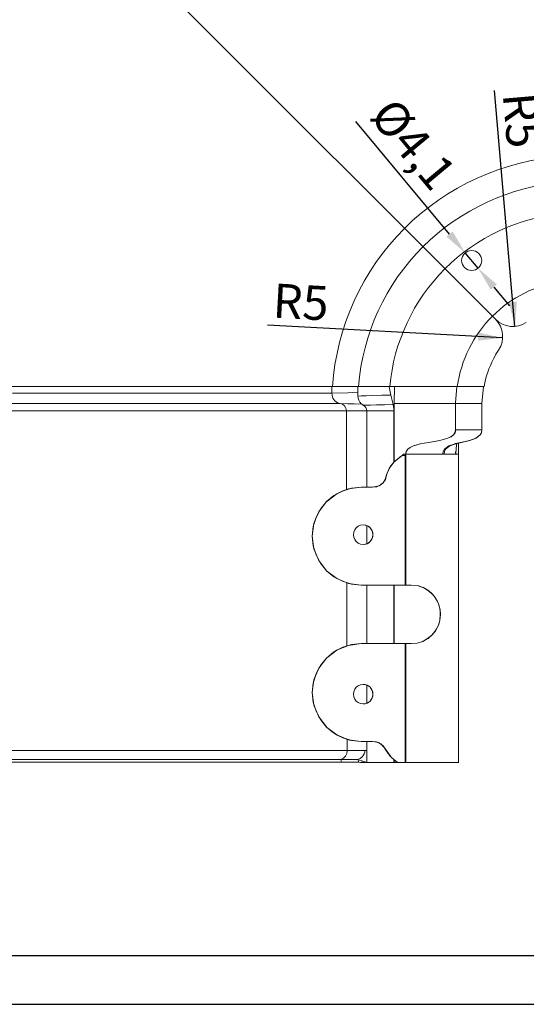
# Model space of a CAD drawing. Units: millimetres. Extents: x 1399 to 2306, y 456 to 1123.
# Drawn here: x 1510 to 1562, y 693 to 794 of the extents above; entities that cross this region are included whole.
import ezdxf

# ---------------------------------------------------------------- set-up
doc = ezdxf.new("R2010")
doc.units = ezdxf.units.MM
doc.linetypes.add('0.50mmSolid', pattern=[0])
doc.layers.add('Base', color=172, linetype='0.50mmSolid', lineweight=0)
doc.layers.add('Wymiar (ISO)', color=7, linetype='Continuous', lineweight=25)
doc.styles.add('Tekst notatki (ISO)', font='tahoma.ttf')
doc.dimstyles.new('Domyślne (ISO)', dxfattribs={"dimtxt": 3.5, "dimasz": 2.5, "dimexe": 3.175, "dimexo": 0, "dimgap": 0.762, "dimtad": 1, "dimrnd": 1e-08, "dimzin": 0, "dimtxsty": 'Tekst notatki (ISO)', "dimcen": 0.09, "dimdle": 10, "dimclrd": 256, "dimclre": 256, "dimclrt": 256, "dimazin": 0, "dimtfac": 1.001486, "dimtmove": 0, "dimatfit": 3, "dimfxl": 0, "dimtolj": 1, "dimtzin": 0, "dimlwd": -1, "dimlwe": -1, "dimarcsym": 0})

# ---------------------------------------------------------------- blocks, each defined once
blk = doc.blocks.new('*D43')
at = {"layer": 'Defpoints', "color": 0, "transparency": 16777216}
for p in [(1555.9, 769.9), (1557.22, 768.32)]:
    blk.add_point(p, dxfattribs=at)
at = {"layer": 'Wymiar (ISO)', "transparency": 16777216}
for p, q in [((1554.3, 771.82), (1544.71, 783.32)), ((1557.22, 768.32), (1555.9, 769.9)), ((1558.82, 766.4), (1560.42, 764.48))]:
    blk.add_line(p, q, dxfattribs=at)
for points in [[(1553.98, 771.55), (1554.62, 772.08), (1555.9, 769.9)], [(1559.14, 766.67), (1558.5, 766.14), (1557.22, 768.32)]]:
    blk.add_solid(points, dxfattribs=at)
at = {"layer": 'Wymiar (ISO)', "transparency": 16777216, "insert": (1550.61, 781.02), "char_height": 3.5, "attachment_point": 5, "rotation": 309.8307, "style": 'Tekst notatki (ISO)'}
blk.add_mtext('\\A1;%%c4,1', dxfattribs=at)
blk = doc.blocks.new('*D44')
at = {"layer": 'Defpoints', "color": 0, "transparency": 16777216}
for p in [(1560.77, 764.86), (1560.99, 762.37)]:
    blk.add_point(p, dxfattribs=at)
at = {"layer": 'Wymiar (ISO)', "transparency": 16777216}
blk.add_line((1560.99, 762.37), (1558.9, 786.51), dxfattribs=at)
blk.add_solid([(1560.36, 764.83), (1561.19, 764.9), (1560.99, 762.37)], dxfattribs=at)
at = {"layer": 'Wymiar (ISO)', "transparency": 16777216, "insert": (1561.72, 783.47), "char_height": 3.5, "attachment_point": 5, "rotation": 274.9332, "style": 'Tekst notatki (ISO)'}
blk.add_mtext('\\A1;R5', dxfattribs=at)
blk = doc.blocks.new('*D45')
at = {"layer": 'Defpoints', "color": 0, "transparency": 16777216}
for p in [(1557.24, 761.33), (1559.73, 761.19)]:
    blk.add_point(p, dxfattribs=at)
at = {"layer": 'Wymiar (ISO)', "transparency": 16777216}
blk.add_line((1559.73, 761.19), (1535.69, 762.5), dxfattribs=at)
blk.add_solid([(1557.21, 760.91), (1557.26, 761.74), (1559.73, 761.19)], dxfattribs=at)
at = {"layer": 'Wymiar (ISO)', "transparency": 16777216, "insert": (1539.09, 764.87), "char_height": 3.5, "attachment_point": 5, "rotation": 356.8761, "style": 'Tekst notatki (ISO)'}
blk.add_mtext('\\A1;R5', dxfattribs=at)

msp = doc.modelspace()

# ---------------------------------------------------------------- linework, layer by layer
for points in [[(1399, 693), (1687.5016, 693), (1687.5016, 894.5067), (1399, 894.5067)], [(1682.5016, 889.5067), (1404, 889.5067), (1404, 698), (1682.5016, 698)]]:
    msp.add_lwpolyline(points, close=True)
at = {"color": 7, "lineweight": 0}
msp.add_circle((1556.5604, 769.1101), 1.025, dxfattribs=at)
at = {"layer": 'Base', "color": 7, "linetype": 'ByBlock'}
msp.add_line((1487.6481, 834.4483), (1559.0029, 763.0935), dxfattribs=at)
at = {"layer": 'Base', "color": 7, "lineweight": 0}
for p, q in [((1542.2643, 755.5368), (1542.2674, 756.2061)), ((1544.9359, 756.2061), (1544.9345, 755.6263)), ((1548.1316, 756.2061), (1548.1376, 756.1772)), ((1548.1376, 756.1772), (1548.3111, 755.3477)), ((1548.6513, 754.4786), (1548.6546, 756.2029)), ((1548.6546, 756.2029), (1548.6546, 756.2061)), ((1542.2642, 755.5199), (1542.2643, 755.5368)), ((1544.9345, 755.6263), (1544.9336, 755.2856)), ((1548.3111, 755.3477), (1548.5177, 754.36)), ((1543.7451, 753.7286), (1543.7452, 753.7026)), ((1544.0185, 753.7286), (1543.7452, 753.7286)), ((1543.7452, 753.7026), (1543.7668, 745.6519)), ((1545.8511, 753.7286), (1545.8511, 745.9037)), ((1545.8511, 753.7286), (1545.8518, 753.7286)), ((1548.5177, 754.36), (1548.6498, 753.7286)), ((1548.6498, 753.7286), (1548.6513, 754.4786)), ((1548.6498, 753.7324), (1548.6498, 753.7287)), ((1551.0596, 750.2774), (1551.0613, 750.2774)), ((1555.214, 749.2816), (1555.214, 750.4215)), ((1549.1592, 748.936), (1549.1529, 748.936)), ((1549.4455, 749.1536), (1549.4393, 749.1536)), ((1549.7157, 749.1536), (1549.4455, 749.1536)), ((1549.7677, 749.1536), (1549.7157, 749.1536)), ((1549.7677, 735.9037), (1549.7677, 749.1536)), ((1554.914, 749.4542), (1554.914, 749.2786)), ((1555.214, 749.2786), (1555.214, 749.2816)), ((1555.214, 749.2781), (1555.214, 749.2811)), ((1555.214, 717.7286), (1555.214, 749.2781)), ((1547.7339, 746.6878), (1547.7276, 746.6878)), ((1545.2549, 745.9037), (1545.2487, 745.9037)), ((1546.4183, 745.9037), (1545.2549, 745.9037)), ((1546.419, 745.9037), (1546.4183, 745.9037)), ((1545.8511, 741.9778), (1545.8511, 740.1339)), ((1543.7924, 736.145), (1543.8097, 729.6698)), ((1545.8511, 735.9037), (1545.8511, 729.9037)), ((1549.7157, 735.9037), (1549.7677, 735.9037)), ((1545.2549, 729.9037), (1545.2486, 729.9037)), ((1549.7677, 720.0806), (1549.7677, 729.9037)), ((1545.8511, 725.6557), (1545.8511, 723.8117)), ((1543.8354, 720.1271), (1543.8385, 718.9786)), ((1545.8511, 719.9037), (1545.8511, 718.9786)), ((1546.4183, 719.9037), (1546.419, 719.9037)), ((1549.7677, 720.0522), (1549.7677, 720.0806)), ((1549.7677, 720.0286), (1549.7677, 720.0522)), ((1549.7677, 720.0051), (1549.7677, 720.0286)), ((1549.7677, 719.9766), (1549.7677, 720.0051)), ((1549.7677, 717.7286), (1549.7677, 719.9766)), ((1545.6374, 718.9786), (1545.8511, 718.9786)), ((1545.8511, 718.9043), (1545.8511, 718.9786)), ((1545.8511, 718.9016), (1545.8511, 718.9043)), ((1545.8511, 717.7286), (1545.8511, 718.9016)), ((1547.7339, 719.1196), (1547.7276, 719.1196)), ((1543.262, 717.7862), (1543.1955, 718.0579)), ((1543.2492, 717.7683), (1543.2664, 717.7683)), ((1543.2664, 717.7683), (1543.262, 717.7862)), ((1545.0152, 717.7683), (1544.9381, 718.0579)), ((1548.9856, 717.7286), (1548.9793, 717.7286)), ((1548.9856, 717.7286), (1549.7621, 717.7286)), ((1549.7621, 717.7286), (1549.7677, 717.7286)), ((1555.214, 717.7261), (1555.214, 717.7286))]:
    msp.add_line(p, q, dxfattribs=at)
for points in [[(1542.2674, 756.2061), (1540.8709, 756.2061), (1539.1689, 756.2061), (1537.2328, 756.2061), (1535.1709, 756.2061), (1532.878, 756.2061), (1530.3114, 756.2061), (1527.5823, 756.2061), (1524.8291, 756.2061), (1521.9786, 756.2061), (1518.9126, 756.2061), (1515.7705, 756.2061), (1512.7014, 756.2061), (1509.6945, 756.2061), (1509.1628, 756.2061)], [(1509.163, 756.2061), (1509.545, 756.2061), (1511.592, 756.2061), (1513.6754, 756.2061), (1515.7528, 756.2061), (1518.5901, 756.2061), (1521.2428, 756.2061), (1523.8446, 756.2061), (1526.4194, 756.2061), (1528.9543, 756.2061), (1530.6884, 756.2061), (1532.3513, 756.2061), (1533.9621, 756.2061), (1535.4863, 756.2061), (1537.4329, 756.2061), (1538.6705, 756.2061), (1539.812, 756.2061), (1541.5596, 756.2061), (1542.3254, 756.2061)], [(1542.2674, 756.2061), (1542.6584, 756.2061)], [(1542.3254, 756.2061), (1542.5573, 756.2061)], [(1542.5573, 756.2061), (1542.7741, 756.2061)], [(1542.6584, 756.2061), (1543.0896, 756.2061), (1543.85, 756.2061), (1544.9359, 756.2061)], [(1542.7741, 756.2061), (1543.7701, 756.2061), (1544.9939, 756.2061)], [(1544.9359, 756.2061), (1545.2026, 756.2061), (1545.6866, 756.2061), (1546.3431, 756.2061), (1546.9286, 756.2061), (1547.5293, 756.2061)], [(1544.9939, 756.2061), (1545.2785, 756.2061), (1545.796, 756.2061), (1546.4893, 756.2061), (1547.2821, 756.2061), (1547.5371, 756.2061)], [(1547.5293, 756.2061), (1548.1316, 756.2061)], [(1547.5371, 756.2061), (1547.8109, 756.2061)], [(1547.8109, 756.2061), (1548.0579, 756.2061)], [(1548.0579, 756.2061), (1548.0855, 756.2061), (1548.1896, 756.2061)], [(1548.1896, 756.2061), (1548.4798, 756.2061)], [(1548.4798, 756.2061), (1548.532, 756.2061)], [(1548.532, 756.2061), (1548.6273, 756.2061)], [(1548.6273, 756.2061), (1548.7171, 756.2061)], [(1548.6546, 756.2061), (1548.6327, 756.2061)], [(1548.6546, 756.2061), (1548.6498, 754.4786)], [(1548.6498, 754.4786), (1548.6546, 756.2061)], [(1549.4616, 756.2061), (1548.6546, 756.2061)], [(1548.6546, 756.2061), (1548.7142, 756.2061)], [(1548.658, 756.2061), (1548.9879, 756.2062)], [(1548.7142, 756.2061), (1548.9876, 756.2062)], [(1548.7171, 756.2061), (1548.7334, 756.2061), (1549.0135, 756.2061), (1549.2921, 756.2061), (1549.4817, 756.2061)], [(1548.9876, 756.2062), (1549.4819, 756.2062)], [(1548.9879, 756.2062), (1549.4556, 756.2062)], [(1549.4556, 756.2062), (1549.7728, 756.2063), (1550.9381, 756.2061)], [(1549.7391, 756.2061), (1549.4616, 756.2061)], [(1549.4817, 756.2061), (1549.8884, 756.2061), (1550.4564, 756.2061), (1550.852, 756.2061)], [(1549.4819, 756.2062), (1549.7685, 756.2063), (1550.8491, 756.2061)], [(1551.0203, 756.2061), (1550.9642, 756.2061), (1549.8134, 756.2061), (1549.7391, 756.2061)], [(1550.8491, 756.2061), (1550.9146, 756.2061)], [(1550.852, 756.2061), (1550.9398, 756.2061)], [(1550.9146, 756.2061), (1550.9642, 756.2061), (1552.0331, 756.2061)], [(1550.9398, 756.2061), (1551.0183, 756.2061), (1551.595, 756.2061), (1552.1243, 756.2061), (1552.3814, 756.2061), (1552.6272, 756.2061), (1553.1207, 756.2061), (1553.5501, 756.2061), (1553.7502, 756.2061), (1553.9356, 756.2061)], [(1551.9709, 756.2061), (1551.0203, 756.2061)], [(1552.1929, 756.2061), (1552.0539, 756.2061), (1551.9709, 756.2061)], [(1552.0331, 756.2061), (1552.0539, 756.2061), (1553.0589, 756.2061), (1553.9147, 756.2061)], [(1552.1853, 756.2061), (1553.2469, 756.2061), (1554.1451, 756.2061)], [(1554.6964, 756.2061), (1554.5136, 756.2061), (1553.8752, 756.2061), (1553.0587, 756.2061), (1552.1929, 756.2061)], [(1553.9147, 756.2061), (1553.9535, 756.2061), (1554.5136, 756.2061), (1554.5218, 756.2061)], [(1553.9356, 756.2061), (1554.011, 756.2061)], [(1554.011, 756.2061), (1554.2881, 756.2061), (1554.5672, 756.2061), (1554.7897, 756.2061), (1554.9597, 756.2061)], [(1554.5218, 756.2061), (1554.9085, 756.2059), (1555.0001, 756.206)], [(1554.8986, 756.2061), (1554.6964, 756.2061)], [(1555.0324, 756.2061), (1554.8986, 756.2061)], [(1555.0324, 756.2061), (1554.9142, 754.5359)], [(1554.9142, 754.5374), (1555.0324, 756.2061)], [(1555.0001, 756.206), (1555.0324, 756.2061)], [(1555.0058, 756.206), (1555.0692, 756.2059)], [(1555.0847, 756.2061), (1555.0324, 756.2061)], [(1555.1549, 756.2061), (1555.0988, 756.2061), (1555.0398, 756.2061)], [(1555.0595, 756.2061), (1555.08, 756.2061)], [(1555.0692, 756.2059), (1555.0931, 756.2059)], [(1555.08, 756.2061), (1555.0935, 756.2061)], [(1555.2399, 756.2061), (1555.0847, 756.2061)], [(1555.0931, 756.2059), (1555.1087, 756.2059)], [(1555.0935, 756.2061), (1555.1065, 756.2061)], [(1555.1065, 756.2061), (1555.1459, 756.2061), (1555.2105, 756.2061), (1555.2732, 756.2061)], [(1555.1087, 756.2059), (1555.1243, 756.2058)], [(1555.1243, 756.2058), (1555.2047, 756.2058), (1555.3353, 756.2061)], [(1555.2288, 756.2061), (1555.1549, 756.2061)], [(1555.7125, 756.2061), (1555.293, 756.2061)], [(1555.7677, 756.2061), (1555.7213, 756.2061), (1555.293, 756.2061)], [(1555.6433, 756.2061), (1555.5225, 756.2061), (1555.3353, 756.2061)], [(1555.3542, 756.2061), (1555.5806, 756.2061), (1555.7667, 756.2061)], [(1556.0391, 756.2061), (1555.7239, 756.2061), (1555.7125, 756.2061)], [(1555.7667, 756.2061), (1555.8774, 756.2061), (1555.9433, 756.2061)], [(1556.0749, 756.2061), (1555.7677, 756.2061)], [(1555.9433, 756.2061), (1556.0652, 756.2061)], [(1556.146, 756.2061), (1556.0391, 756.2061)], [(1556.0652, 756.2061), (1556.2194, 756.2061), (1556.6161, 756.2061), (1557.0379, 756.2061), (1557.4936, 756.2061), (1557.7462, 756.2061)], [(1557.7649, 756.2061), (1556.9966, 756.2063), (1556.3087, 756.2062), (1556.0749, 756.2061)], [(1557.7649, 756.2061), (1557.0016, 756.2061), (1556.9359, 756.2061)], [(1557.614, 754.4786), (1557.7649, 756.2061)], [(1557.614, 754.4786), (1557.7649, 756.2061)], [(1557.614, 754.4786), (1557.7649, 756.2061)], [(1557.7462, 756.2061), (1557.8382, 756.2061)], [(1542.2643, 755.5368), (1540.8726, 755.5366), (1539.2133, 755.5363), (1537.3077, 755.536), (1535.177, 755.5357), (1532.8426, 755.5352), (1530.3256, 755.5348), (1527.6474, 755.5343), (1524.8303, 755.5337), (1521.9003, 755.5332), (1518.8848, 755.5326), (1515.8111, 755.5319), (1512.7063, 755.5313), (1509.5979, 755.5307)], [(1542.2642, 755.5199), (1543.9088, 755.5794), (1544.9345, 755.6263)], [(1542.8254, 754.5629), (1542.5634, 754.7539), (1542.3713, 755.0342), (1542.2807, 755.3203), (1542.2642, 755.5199)], [(1544.9335, 755.2269), (1544.9547, 755.0125), (1545.0186, 754.8072), (1545.1224, 754.6194), (1545.2619, 754.4573)], [(1544.9339, 755.2269), (1545.2505, 755.247), (1545.7793, 755.2709), (1546.4664, 755.2962), (1547.3885, 755.3246), (1548.3111, 755.3477)], [(1543.1201, 754.4749), (1541.6873, 754.4749), (1539.9788, 754.4749), (1538.0167, 754.475), (1535.8228, 754.4751), (1533.4189, 754.4751), (1530.8271, 754.4752), (1528.0692, 754.4753), (1525.168, 754.4754), (1522.1507, 754.4755), (1519.0453, 754.4756), (1515.88, 754.4757), (1512.683, 754.4758), (1509.4823, 754.4759), (1506.306, 754.476), (1503.182, 754.4761), (1500.1361, 754.4762), (1497.194, 754.4763), (1494.3812, 754.4764), (1491.7233, 754.4765), (1489.2459, 754.4766), (1486.9746, 754.4767), (1484.9325, 754.4768), (1483.9158, 754.4769)], [(1517.5579, 753.7286), (1515.9362, 753.7286), (1512.6722, 753.7286), (1509.4223, 753.7286)], [(1510.0145, 753.7286), (1512.944, 753.7286), (1515.8674, 753.7286), (1518.7537, 753.7286), (1521.5907, 753.7286), (1524.3702, 753.7286), (1527.0631, 753.7286), (1529.6406, 753.7286), (1532.0939, 753.7286), (1534.4134, 753.7286), (1536.5754, 753.7286), (1538.5561, 753.7286), (1540.5394, 753.7286), (1542.2767, 753.7286), (1543.7451, 753.7286)], [(1526.9168, 753.7286), (1525.4192, 753.7286), (1522.3385, 753.7286), (1519.1679, 753.7286), (1517.5579, 753.7286)], [(1538.6072, 753.7286), (1538.5363, 753.7286), (1536.2968, 753.7286), (1533.8428, 753.7286), (1531.1969, 753.7286), (1528.3812, 753.7286), (1526.9168, 753.7286)], [(1543.7452, 753.7286), (1542.2828, 753.7286), (1540.5391, 753.7286), (1538.6072, 753.7286)], [(1543.1171, 754.4752), (1542.9924, 754.5), (1542.8476, 754.5525)], [(1543.128, 754.474), (1543.1228, 754.4746), (1543.1186, 754.475)], [(1543.7452, 753.7286), (1543.6998, 753.9988), (1543.5686, 754.2326), (1543.369, 754.3982), (1543.128, 754.474)], [(1543.128, 754.474), (1543.8954, 754.4601), (1544.539, 754.4461), (1545.2983, 754.4242)], [(1543.7451, 753.7286), (1544.483, 753.7286), (1545.0827, 753.7286), (1545.5366, 753.7286), (1545.8511, 753.7286)], [(1543.7452, 753.7286), (1544.5313, 753.7286), (1545.1656, 753.7286), (1545.8511, 753.7286)], [(1544.0185, 753.7286), (1543.8632, 753.7286)], [(1545.28, 754.439), (1545.4194, 754.3346), (1545.4714, 754.3037)], [(1545.4714, 754.3037), (1545.74, 754.313), (1546.2039, 754.324), (1546.8182, 754.3358), (1547.6579, 754.349), (1548.5177, 754.36)], [(1545.4714, 754.3037), (1545.6153, 754.1995), (1545.7306, 754.0635), (1545.8108, 753.9035), (1545.8511, 753.7286)], [(1545.8511, 753.7286), (1545.987, 753.7286), (1546.1383, 753.7286)], [(1545.8511, 753.7286), (1545.8511, 745.9037)], [(1546.1384, 753.7286), (1545.987, 753.7286), (1545.8511, 753.7286)], [(1545.8511, 753.7286), (1545.8511, 745.9037)], [(1545.8511, 753.7286), (1546.0223, 753.7286)], [(1546.0223, 753.7286), (1546.1086, 753.7286), (1546.1385, 753.7286)], [(1546.1383, 753.7286), (1546.1732, 753.7286)], [(1546.2694, 753.7286), (1546.2083, 753.7286), (1546.1384, 753.7286)], [(1546.1385, 753.7286), (1546.2686, 753.7286)], [(1546.1732, 753.7286), (1546.2083, 753.7286), (1546.2486, 753.7286)], [(1546.2486, 753.7286), (1546.5063, 753.7286), (1546.7753, 753.7286)], [(1546.2686, 753.7286), (1546.6019, 753.7286), (1546.7558, 753.7286)], [(1546.7575, 753.7286), (1546.5063, 753.7286), (1546.2694, 753.7286)], [(1546.7558, 753.7286), (1546.9871, 753.7286)], [(1546.9861, 753.7286), (1546.8689, 753.7286), (1546.7575, 753.7286)], [(1546.7753, 753.7286), (1546.8689, 753.7286), (1546.9521, 753.7286)], [(1546.9521, 753.7286), (1547.2817, 753.7286), (1547.6411, 753.7286)], [(1547.6263, 753.7286), (1547.2817, 753.7286), (1546.9861, 753.7286)], [(1546.9871, 753.7286), (1547.2653, 753.7286), (1547.6261, 753.7286)], [(1547.6261, 753.7286), (1547.8247, 753.7286)], [(1547.8227, 753.7286), (1547.7282, 753.7286), (1547.6263, 753.7286)], [(1547.6411, 753.7286), (1547.7282, 753.7286), (1547.7924, 753.7286)], [(1547.7924, 753.7286), (1548.1673, 753.7286)], [(1548.5822, 753.7286), (1548.1904, 753.7286), (1547.8227, 753.7286)], [(1547.8247, 753.7286), (1548.0244, 753.7286), (1548.5968, 753.7286)], [(1548.1673, 753.7286), (1548.1904, 753.7286), (1548.582, 753.7286)], [(1548.6095, 753.7286), (1548.5813, 753.7286)], [(1548.582, 753.7286), (1548.6498, 753.7286)], [(1548.6498, 753.7286), (1548.5822, 753.7286)], [(1548.5968, 753.7286), (1548.6498, 753.7286)], [(1548.6095, 749.3787), (1548.6095, 753.7286)], [(1548.6173, 753.7286), (1548.6095, 753.7286)], [(1548.6299, 753.7286), (1548.6256, 753.7286), (1548.6173, 753.7286)], [(1554.7853, 754.4786), (1554.4057, 754.4786), (1553.7943, 754.4786), (1552.982, 754.4786), (1552.0098, 754.4786), (1550.9268, 754.4786), (1549.7876, 754.4786), (1548.6498, 754.4786)], [(1548.6498, 753.7286), (1548.6498, 754.4786)], [(1548.6498, 754.4786), (1549.7876, 754.4786), (1550.9268, 754.4786), (1552.0098, 754.4786), (1552.982, 754.4786), (1553.7943, 754.4786), (1554.4057, 754.4786), (1554.7853, 754.4786)], [(1548.6498, 749.3568), (1548.6498, 753.7286)], [(1548.6498, 749.3568), (1548.6498, 753.7286)], [(1554.8531, 754.4786), (1554.6758, 754.4786), (1554.0284, 754.4786), (1553.1684, 754.4786), (1552.139, 754.4786), (1550.9923, 754.4786), (1549.7861, 754.4786), (1548.6501, 754.4786)], [(1548.6501, 754.4786), (1549.7861, 754.4786), (1550.9923, 754.4786), (1552.139, 754.4786), (1553.1684, 754.4786), (1554.0284, 754.4786), (1554.6758, 754.4786), (1554.8531, 754.4786)], [(1554.914, 754.4786), (1554.7853, 754.4786)], [(1554.7853, 754.4786), (1554.914, 754.4786)], [(1554.9142, 754.5359), (1554.914, 754.4786)], [(1554.914, 754.4786), (1554.9272, 754.4786)], [(1554.914, 751.7786), (1554.914, 754.4786)], [(1554.914, 754.4786), (1554.914, 751.7786)], [(1554.9272, 754.4786), (1554.914, 754.4786)], [(1557.614, 754.4786), (1556.8621, 754.4786), (1556.1696, 754.4786), (1555.5914, 754.4786), (1554.9272, 754.4786)], [(1555.0607, 754.4786), (1555.1733, 754.4786)], [(1555.0962, 754.4786), (1555.0607, 754.4786)], [(1555.1799, 754.4786), (1555.0778, 754.4786)], [(1555.0778, 754.4786), (1555.1941, 754.4786)], [(1555.1733, 754.4786), (1555.0962, 754.4786)], [(1555.2744, 754.4786), (1555.5914, 754.4786), (1556.1696, 754.4786), (1556.8621, 754.4786), (1557.614, 754.4786)], [(1557.614, 751.7786), (1557.614, 754.4786)], [(1557.614, 754.4786), (1557.614, 751.7786)], [(1557.614, 751.7786), (1557.614, 754.4786)], [(1552.1903, 750.5002), (1552.364, 750.5286), (1553.3004, 750.6946), (1554.1172, 750.9193), (1554.4434, 751.0718), (1554.6949, 751.2611), (1554.8568, 751.4942), (1554.914, 751.7786)], [(1554.914, 751.7786), (1554.8568, 751.4942), (1554.6949, 751.2611), (1554.4434, 751.0718), (1554.1172, 750.9193), (1553.3004, 750.6946), (1552.364, 750.5286), (1552.1903, 750.5002)], [(1554.9289, 751.7786), (1554.8714, 751.4942), (1554.7091, 751.2611), (1554.4568, 751.0718), (1554.1297, 750.9193), (1553.3105, 750.6946), (1552.3715, 750.5286), (1552.192, 750.4993)], [(1552.192, 750.4993), (1552.3715, 750.5286), (1553.3105, 750.6946), (1554.1297, 750.9193), (1554.4568, 751.0718), (1554.7091, 751.2611), (1554.8714, 751.4942), (1554.9289, 751.7786)], [(1554.914, 751.7786), (1554.9289, 751.7786)], [(1554.9289, 751.7786), (1554.9169, 751.7786), (1554.914, 751.7786)], [(1555.2767, 751.7786), (1555.1025, 751.7786), (1554.9289, 751.7786)], [(1557.614, 751.7786), (1557.5705, 751.4942), (1557.4473, 751.2611), (1557.0077, 750.9193), (1556.3863, 750.6946), (1555.6739, 750.5286), (1554.9615, 750.3626), (1554.9476, 750.3588)], [(1554.9615, 750.3626), (1555.6739, 750.5286), (1556.3863, 750.6946), (1557.0077, 750.9193), (1557.4473, 751.2611), (1557.5705, 751.4942), (1557.614, 751.7786)], [(1557.614, 751.7786), (1557.5689, 751.4942), (1557.4415, 751.2611), (1556.9866, 750.9193), (1556.3435, 750.6946), (1555.6063, 750.5286), (1555.0835, 750.4156)], [(1555.0835, 750.4156), (1555.6063, 750.5286), (1556.3435, 750.6946), (1556.9866, 750.9193), (1557.4415, 751.2611), (1557.5689, 751.4942), (1557.614, 751.7786)], [(1555.1407, 751.7786), (1555.224, 751.7786)], [(1555.224, 751.7786), (1555.2859, 751.7786)], [(1555.6076, 751.7786), (1555.459, 751.7786), (1555.2767, 751.7786)], [(1555.2859, 751.7786), (1555.5849, 751.7786)], [(1555.5849, 751.7786), (1555.6233, 751.7786)], [(1556.9309, 751.7786), (1556.1357, 751.7786), (1555.6076, 751.7786)], [(1555.6233, 751.7786), (1555.8075, 751.7786)], [(1555.7324, 751.7786), (1555.9171, 751.7786)], [(1555.7328, 751.7786), (1555.9171, 751.7786)], [(1555.8075, 751.7786), (1556.2199, 751.7786), (1556.9859, 751.7786)], [(1555.9171, 751.7786), (1556.1127, 751.7786), (1556.5689, 751.7786), (1556.6648, 751.7786)], [(1555.9171, 751.7786), (1556.1639, 751.7786), (1556.6648, 751.7786)], [(1556.6648, 751.7786), (1556.9061, 751.7786)], [(1556.6648, 751.7786), (1556.6872, 751.7786), (1556.9025, 751.7786)], [(1556.9061, 751.7786), (1557.0779, 751.7786)], [(1556.9862, 751.7786), (1556.9309, 751.7786)], [(1556.9859, 751.7786), (1557.614, 751.7786)], [(1557.614, 751.7786), (1557.2602, 751.7786), (1556.9862, 751.7786)], [(1557.0779, 751.7786), (1557.614, 751.7786)], [(1550.6235, 750.1419), (1550.6132, 750.138), (1550.2861, 749.9854), (1550.0338, 749.7962), (1549.8715, 749.5631), (1549.814, 749.2786)], [(1549.814, 749.2786), (1549.8715, 749.5631), (1550.0338, 749.7962), (1550.2861, 749.9854), (1550.6132, 750.138), (1550.6235, 750.1419)], [(1550.6225, 750.1424), (1550.6109, 750.138), (1550.2847, 749.9854), (1550.0332, 749.7962), (1549.8713, 749.5631), (1549.8711, 749.5626)], [(1549.8713, 749.5631), (1550.0332, 749.7962), (1550.2847, 749.9854), (1550.6109, 750.138), (1550.6225, 750.1424)], [(1550.6225, 750.1424), (1550.9544, 750.2496)], [(1550.9544, 750.2496), (1550.6225, 750.1424)], [(1550.8859, 750.2291), (1550.6235, 750.1419)], [(1550.6235, 750.1419), (1550.8859, 750.2291)], [(1551.0613, 750.2774), (1550.8859, 750.2291)], [(1551.0613, 750.2774), (1550.8859, 750.2291)], [(1550.8859, 750.2291), (1551.0596, 750.2774)], [(1550.8859, 750.2291), (1551.0596, 750.2774)], [(1551.0406, 750.2729), (1551.3112, 750.3378)], [(1551.3112, 750.3378), (1551.0406, 750.2729)], [(1551.0596, 750.2774), (1551.0605, 750.2774), (1551.0613, 750.2774)], [(1551.3125, 750.3371), (1551.0613, 750.2774)], [(1551.0613, 750.2774), (1551.3125, 750.3371)], [(1552.192, 750.4993), (1551.6946, 750.4136), (1551.3125, 750.3371)], [(1551.3125, 750.3371), (1551.6946, 750.4136), (1552.192, 750.4993)], [(1554.9044, 750.3718), (1554.8691, 750.3626), (1554.226, 750.138), (1553.7711, 749.7962), (1553.6436, 749.5631), (1553.5986, 749.2786)], [(1553.6012, 749.3511), (1553.6436, 749.5631), (1553.7711, 749.7962), (1554.226, 750.138), (1554.8691, 750.3626), (1554.9044, 750.3718)], [(1554.9476, 750.3588), (1554.34, 750.138), (1553.9005, 749.7962), (1553.7773, 749.5631), (1553.7337, 749.2786)], [(1553.7337, 749.2786), (1553.7773, 749.5631), (1553.9005, 749.7962), (1554.34, 750.138), (1554.8418, 750.3286)], [(1554.8418, 750.3286), (1554.9615, 750.3626)], [(1555.0835, 750.4156), (1554.9044, 750.3718)], [(1554.9044, 750.3718), (1555.0835, 750.4156)], [(1554.9576, 749.2786), (1554.9712, 749.8454), (1555.0066, 750.2004), (1555.0232, 750.2929)], [(1555.0228, 750.2907), (1555.0108, 750.2262), (1554.9725, 749.8664), (1554.9576, 749.2786)], [(1555.0495, 750.405), (1555.0228, 750.2907)], [(1555.0232, 750.2929), (1555.0356, 750.3498)], [(1555.0356, 750.3498), (1555.0487, 750.4017)], [(1555.0989, 750.4123), (1555.0643, 750.3977)], [(1555.214, 750.4403), (1555.214, 749.2786)], [(1549.1592, 748.936), (1548.5785, 748.4379), (1548.127, 747.8201), (1547.9123, 747.3632)], [(1548.6095, 749.2786), (1548.6095, 749.3787)], [(1548.6095, 749.1786), (1548.6095, 749.2786)], [(1548.6095, 748.4651), (1548.6095, 749.1786)], [(1548.6485, 748.5113), (1549.1592, 748.936)], [(1548.6498, 749.2786), (1548.6498, 749.3568)], [(1548.6498, 749.2786), (1548.6498, 749.3568)], [(1548.6498, 749.2004), (1548.6498, 749.2786)], [(1548.6498, 749.2004), (1548.6498, 749.2786)], [(1548.6498, 748.5099), (1548.6498, 749.2004)], [(1548.6498, 748.5099), (1548.6498, 749.2004)], [(1548.6932, 748.5621), (1549.1529, 748.936)], [(1549.4455, 749.1536), (1549.1592, 748.936)], [(1549.4393, 749.1536), (1549.5774, 749.2786)], [(1549.4393, 749.1536), (1549.5774, 749.2786)], [(1549.5837, 749.2786), (1549.4455, 749.1536)], [(1549.5837, 749.2786), (1549.4455, 749.1536)], [(1549.4455, 749.1536), (1549.6637, 749.1536)], [(1549.5837, 749.2786), (1549.5774, 749.2786)], [(1549.5774, 749.2786), (1549.6637, 749.2786)], [(1549.5774, 749.2786), (1549.5837, 749.2786)], [(1549.6637, 749.2786), (1549.5837, 749.2786)], [(1549.6637, 749.2786), (1549.5837, 749.2786)], [(1549.7677, 749.2786), (1549.6637, 749.2786)], [(1549.7677, 749.2786), (1549.6637, 749.2786)], [(1549.6637, 749.2786), (1549.814, 749.2786)], [(1549.6637, 749.1536), (1549.7677, 749.1536)], [(1549.7677, 749.1536), (1549.7677, 749.2786)], [(1549.814, 749.2786), (1549.7677, 749.2786)], [(1549.7677, 749.2786), (1549.7677, 749.1536)], [(1549.814, 749.2786), (1549.7677, 749.2786)], [(1549.7677, 749.1536), (1549.814, 749.1536)], [(1549.814, 749.1536), (1549.7677, 749.1536)], [(1549.7677, 749.1536), (1549.7677, 735.9037)], [(1549.8711, 749.5626), (1549.814, 749.2786)], [(1549.814, 749.2786), (1549.8379, 749.4669)], [(1549.814, 749.1536), (1549.814, 749.2786)], [(1549.8909, 749.2786), (1549.814, 749.2786)], [(1549.814, 749.2786), (1549.814, 749.1536)], [(1549.814, 749.2786), (1549.9186, 749.2786)], [(1549.814, 749.2786), (1549.814, 749.1536)], [(1549.814, 749.1536), (1549.814, 735.9037)], [(1549.814, 735.9037), (1549.814, 749.1536)], [(1551.1993, 749.2786), (1549.8909, 749.2786)], [(1549.9186, 749.2786), (1550.5965, 749.2786), (1551.1993, 749.2786)], [(1551.1011, 749.2786), (1550.809, 749.2786), (1549.9187, 749.2786)], [(1551.0993, 749.2786), (1550.9782, 749.2786), (1549.9189, 749.2786)], [(1551.3122, 749.2786), (1551.0993, 749.2786)], [(1551.3104, 749.2786), (1551.1011, 749.2786)], [(1553.5313, 749.2786), (1552.4878, 749.2786), (1551.1993, 749.2786)], [(1551.1993, 749.2786), (1551.9384, 749.2786), (1552.6325, 749.2786), (1553.5304, 749.2786)], [(1552.6474, 749.2786), (1551.7657, 749.2786), (1551.3104, 749.2786)], [(1552.6474, 749.2786), (1552.0814, 749.2786), (1551.3122, 749.2786)], [(1553.4203, 749.2786), (1552.6474, 749.2786)], [(1553.5165, 749.2786), (1553.0648, 749.2786), (1552.6474, 749.2786)], [(1553.5023, 749.2786), (1553.4203, 749.2786)], [(1553.5304, 749.2786), (1553.5986, 749.2786)], [(1553.5986, 749.2786), (1553.5313, 749.2786)], [(1553.5986, 749.2786), (1553.6012, 749.3511)], [(1553.5986, 749.2786), (1553.6749, 749.2786), (1553.7337, 749.2786)], [(1553.7337, 749.2786), (1553.5986, 749.2786)], [(1554.551, 749.2786), (1554.427, 749.2786), (1553.7337, 749.2786)], [(1553.7337, 749.2786), (1554.4964, 749.2786)], [(1554.4286, 749.2786), (1553.8438, 749.2786), (1553.8384, 749.2786)], [(1554.5258, 749.2786), (1554.0545, 749.2786), (1553.8549, 749.2786)], [(1554.4964, 749.2786), (1554.6481, 749.2786)], [(1554.914, 749.2786), (1554.7909, 749.2786), (1554.5258, 749.2786)], [(1554.6563, 749.2786), (1554.551, 749.2786)], [(1554.6481, 749.2786), (1554.8715, 749.2786)], [(1554.914, 749.2786), (1554.6563, 749.2786)], [(1554.914, 749.2786), (1554.816, 749.2786)], [(1554.8715, 749.2786), (1554.914, 749.2786)], [(1554.9568, 749.2786), (1554.8784, 749.2786)], [(1554.9051, 749.2786), (1554.9568, 749.2786)], [(1554.914, 749.5626), (1554.914, 749.2786)], [(1554.9576, 749.2786), (1554.914, 749.2786)], [(1554.914, 749.2786), (1554.9389, 749.2786), (1554.9576, 749.2786)], [(1554.9576, 749.2786), (1555.1661, 749.2786), (1555.214, 749.2786)], [(1555.1593, 749.2786), (1555.1495, 749.2786), (1554.9576, 749.2786)], [(1547.8444, 747.1664), (1547.9069, 747.3491), (1548.2116, 747.961), (1548.2206, 747.9751)], [(1548.1843, 747.9274), (1548.2967, 748.0975), (1548.6384, 748.5074)], [(1548.2206, 747.9751), (1548.635, 748.4975), (1548.6485, 748.5113)], [(1548.6384, 748.5074), (1548.6867, 748.5557), (1548.6932, 748.5621)], [(1547.7339, 746.6878), (1547.4639, 746.3299), (1547.1939, 746.1206)], [(1547.7339, 746.6878), (1547.4978, 746.3642), (1547.2902, 746.1842)], [(1547.503, 746.3763), (1547.7276, 746.6878)], [(1547.7276, 746.6878), (1547.8386, 747.1682)], [(1547.9123, 747.3632), (1547.879, 747.2718), (1547.7339, 746.6878)], [(1547.7339, 746.6878), (1547.8444, 747.1664)], [(1540.267, 740.9151), (1540.3628, 741.8778), (1540.6465, 742.8146), (1541.1072, 743.6782), (1541.7273, 744.4354), (1542.483, 745.0573), (1543.3453, 745.52), (1544.2813, 745.8058), (1545.2549, 745.9037)], [(1545.2549, 745.9037), (1543.9633, 745.731), (1543.4029, 745.5436)], [(1546.419, 745.9037), (1545.2549, 745.9037)], [(1546.419, 745.9037), (1546.4127, 745.9037)], [(1547.1939, 746.1206), (1547.1, 746.0681), (1546.419, 745.9037)], [(1546.8444, 745.9657), (1546.8159, 745.9575), (1546.419, 745.9037)], [(1546.8435, 745.9673), (1546.8559, 745.9711), (1547.2592, 746.1668), (1547.2887, 746.1876)], [(1547.2902, 746.1842), (1547.1843, 746.1148), (1546.8444, 745.9657)], [(1547.2887, 746.1876), (1547.503, 746.3763)], [(1543.4029, 745.5436), (1542.7601, 745.2302), (1541.7353, 744.4434)], [(1541.7353, 744.4434), (1541.7273, 744.4354), (1540.9349, 743.4006), (1540.6508, 742.8251)], [(1540.6508, 742.8251), (1540.4368, 742.1961), (1540.267, 740.9037), (1540.4368, 739.6114), (1540.9349, 738.4069), (1541.7273, 737.3721), (1542.7601, 736.5772), (1543.9633, 736.0764), (1545.2549, 735.9037)], [(1545.8511, 741.9659), (1545.8511, 740.1345)], [(1545.8511, 741.9659), (1545.8511, 740.1345)], [(1545.2549, 735.9037), (1544.2813, 736.0017), (1543.3453, 736.2875), (1542.483, 736.7502), (1541.7273, 737.3721), (1541.1072, 738.1293), (1540.6465, 738.9929), (1540.3628, 739.9296), (1540.267, 740.9037), (1540.267, 740.9151)], [(1545.2549, 735.9037), (1549.6637, 735.9037)], [(1545.8511, 735.9037), (1545.8511, 729.9037)], [(1545.8511, 735.9037), (1545.8511, 729.9037)], [(1548.6095, 729.9037), (1548.6095, 735.9037)], [(1548.6498, 729.9037), (1548.6498, 735.9037)], [(1548.6498, 729.9037), (1548.6498, 735.9037)], [(1549.6637, 735.9037), (1549.7677, 735.9037)], [(1549.7677, 735.9037), (1549.814, 735.9037)], [(1549.7677, 735.9037), (1549.814, 735.9037)], [(1549.814, 735.9037), (1549.9182, 735.9037)], [(1549.814, 735.9037), (1549.9182, 735.9037)], [(1549.9182, 735.9037), (1550.3912, 735.9037)], [(1549.9182, 735.9037), (1550.3912, 735.9037)], [(1551.6199, 735.6351), (1551.5558, 735.6635), (1550.9901, 735.8416), (1550.3849, 735.9037)], [(1550.3849, 735.9037), (1550.3912, 735.9037)], [(1550.3912, 735.9037), (1550.9721, 735.8466), (1551.2644, 735.7728), (1551.5535, 735.6673), (1551.8884, 735.499), (1552.0671, 735.3857)], [(1550.3912, 735.9037), (1550.9839, 735.8446), (1551.5536, 735.6673), (1551.6242, 735.6361)], [(1552.5511, 734.9629), (1552.4997, 735.0166), (1552.1916, 735.2901), (1551.8918, 735.493), (1551.6199, 735.6351)], [(1551.6242, 735.6361), (1552.0616, 735.3895), (1552.4997, 735.024), (1552.86, 734.5812), (1553.1323, 734.0709), (1553.2785, 733.6238)], [(1552.0671, 735.3857), (1552.1915, 735.2956), (1552.4997, 735.024), (1552.5359, 734.9867)], [(1552.5359, 734.9867), (1552.7283, 734.7638), (1552.8115, 734.6517)], [(1553.1638, 733.9706), (1553.126, 734.0666), (1553.0538, 734.2278), (1552.9646, 734.3982), (1552.856, 734.5756), (1552.7325, 734.7488), (1552.5511, 734.9629)], [(1552.8115, 734.6517), (1552.8599, 734.5812), (1552.9685, 734.4051)], [(1552.9685, 734.4051), (1553.0164, 734.3175), (1553.1323, 734.0709), (1553.2348, 733.7842), (1553.3048, 733.505), (1553.3646, 732.9037)], [(1553.3252, 733.3382), (1553.297, 733.5026), (1553.2279, 733.7801), (1553.1638, 733.9706)], [(1553.2785, 733.6238), (1553.3048, 733.505), (1553.3215, 733.4153)], [(1553.3646, 732.9037), (1553.35, 732.6048), (1553.3051, 732.3037), (1553.2351, 732.0244), (1553.1323, 731.7368), (1552.9699, 731.4049), (1552.8997, 731.2877)], [(1553.2638, 732.1574), (1553.2984, 732.3119), (1553.3563, 732.9037)], [(1553.3646, 732.9037), (1553.3051, 732.3037), (1553.2712, 732.1543)], [(1553.3215, 733.4153), (1553.3601, 733.0693)], [(1553.3563, 732.9037), (1553.3518, 733.068)], [(1553.3601, 733.0693), (1553.3646, 732.9037)], [(1553.1009, 731.6638), (1552.8605, 731.2272), (1552.5006, 730.7842), (1552.0618, 730.4181), (1551.5542, 730.1404), (1551.0048, 729.9672)], [(1552.6071, 730.9065), (1552.7927, 731.1399), (1552.9755, 731.4288), (1553.0927, 731.6632)], [(1553.0927, 731.6632), (1553.1317, 731.7548), (1553.167, 731.8455)], [(1553.1888, 731.8833), (1553.1323, 731.7368), (1553.1009, 731.6638)], [(1553.167, 731.8455), (1553.231, 732.0377), (1553.2638, 732.1574)], [(1553.2712, 732.1543), (1553.1888, 731.8833)], [(1551.4937, 730.1181), (1551.5729, 730.1514), (1551.9141, 730.3277), (1552.212, 730.5332), (1552.523, 730.8148), (1552.6071, 730.9065)], [(1552.8997, 731.2877), (1552.7792, 731.1109), (1552.5005, 730.7843), (1552.1874, 730.5087), (1552.1051, 730.4482)], [(1541.713, 721.3802), (1540.9286, 722.4069), (1540.4305, 723.6114), (1540.2607, 724.9037), (1540.4306, 726.1961), (1540.9286, 727.4006), (1541.721, 728.4354), (1542.7538, 729.2302), (1543.957, 729.731), (1544.0846, 729.7637)], [(1540.267, 724.9151), (1540.3628, 725.8778), (1540.6465, 726.8146), (1541.1072, 727.6782), (1541.7273, 728.4354), (1542.483, 729.0573), (1543.3453, 729.52), (1544.2813, 729.8058), (1545.2549, 729.9037)], [(1543.4029, 729.5436), (1542.7601, 729.2302), (1541.7353, 728.4434)], [(1545.2549, 729.9037), (1543.9633, 729.731), (1543.4029, 729.5436)], [(1544.0846, 729.7637), (1545.2486, 729.9037)], [(1549.6637, 729.9037), (1545.2549, 729.9037)], [(1549.7677, 729.9037), (1549.6637, 729.9037)], [(1549.7677, 729.9037), (1549.7677, 720.0286)], [(1549.814, 729.9037), (1549.7677, 729.9037)], [(1549.814, 729.9037), (1549.7677, 729.9037)], [(1549.814, 720.0286), (1549.814, 729.9037)], [(1549.9182, 729.9037), (1549.814, 729.9037)], [(1549.814, 729.9037), (1549.814, 720.0286)], [(1549.9182, 729.9037), (1549.814, 729.9037)], [(1550.3912, 729.9037), (1549.9182, 729.9037)], [(1550.3912, 729.9037), (1549.9182, 729.9037)], [(1550.3849, 729.9037), (1550.998, 729.9675), (1551.0043, 729.9688)], [(1550.3912, 729.9037), (1550.3849, 729.9037)], [(1552.1051, 730.4482), (1551.8899, 730.3094), (1551.5542, 730.1405), (1550.9893, 729.9643), (1550.3912, 729.9037)], [(1551.0048, 729.9672), (1550.9843, 729.9629), (1550.3912, 729.9037)], [(1541.7353, 728.4434), (1541.7273, 728.4354), (1540.9349, 727.4006), (1540.6508, 726.8251)], [(1540.6508, 726.8251), (1540.4368, 726.1961), (1540.267, 724.9037), (1540.4368, 723.6114), (1540.9349, 722.4069), (1541.7273, 721.3721), (1542.7601, 720.5772), (1543.9633, 720.0764), (1545.2549, 719.9037)], [(1545.8511, 725.6437), (1545.8511, 723.8123)], [(1545.8511, 725.6437), (1545.8511, 723.8123)], [(1545.2549, 719.9037), (1544.2813, 720.0017), (1543.3453, 720.2875), (1542.483, 720.7502), (1541.7273, 721.3721), (1541.1072, 722.1293), (1540.6465, 722.9929), (1540.3628, 723.9296), (1540.267, 724.9037), (1540.267, 724.9151)], [(1543.3943, 720.2649), (1542.7538, 720.5772), (1541.721, 721.3721), (1541.713, 721.3802)], [(1544.0846, 720.0438), (1543.957, 720.0764), (1543.3943, 720.2649)], [(1545.2486, 719.9037), (1544.0846, 720.0438)], [(1545.2549, 719.9037), (1546.419, 719.9037)], [(1545.8511, 719.9037), (1545.8511, 718.9786)], [(1545.8511, 719.9037), (1545.8511, 718.9786)], [(1546.7935, 719.8543), (1546.4127, 719.9037)], [(1546.4127, 719.9037), (1546.419, 719.9037)], [(1546.419, 719.9037), (1546.8622, 719.8364), (1547.1746, 719.6984)], [(1546.419, 719.9037), (1546.8159, 719.8499), (1547.0554, 719.7612)], [(1547.0534, 719.7593), (1546.7935, 719.8543)], [(1547.4627, 719.4726), (1547.4576, 719.4776), (1547.0937, 719.7394), (1547.0534, 719.7593)], [(1547.0554, 719.7612), (1547.1843, 719.6927), (1547.4654, 719.476)], [(1547.1746, 719.6984), (1547.2655, 719.6407), (1547.7339, 719.1196)], [(1547.4654, 719.476), (1547.4978, 719.4433), (1547.7339, 719.1196)], [(1549.7677, 720.0286), (1549.7936, 720.0286)], [(1549.7677, 720.0286), (1549.7677, 718.7406), (1549.7677, 717.7286)], [(1549.814, 720.0286), (1549.7677, 720.0286)], [(1549.7677, 720.0286), (1549.814, 720.0286)], [(1549.7677, 720.0286), (1549.7677, 717.7286)], [(1549.814, 720.0286), (1549.814, 718.7406), (1549.814, 717.7286)], [(1549.814, 717.7286), (1549.814, 720.0286)], [(1549.814, 720.0286), (1549.814, 717.7286)], [(1504.1992, 718.9786), (1506.1551, 718.9786), (1509.0506, 718.9786), (1510.3441, 718.9786)], [(1510.3439, 718.9786), (1512.8316, 718.9786), (1515.7098, 718.9786), (1518.563, 718.9786), (1519.2539, 718.9786)], [(1510.3441, 718.9786), (1511.9779, 718.9786), (1514.9059, 718.9786), (1517.8036, 718.9786), (1519.2543, 718.9786)], [(1519.2539, 718.9786), (1521.3714, 718.9786), (1523.616, 718.9786)], [(1519.2543, 718.9786), (1520.6608, 718.9786), (1523.4671, 718.9786), (1523.6152, 718.9786)], [(1523.6152, 718.9786), (1526.1932, 718.9786), (1528.4959, 718.9786)], [(1523.616, 718.9786), (1524.1156, 718.9786), (1526.7769, 718.9786), (1528.4958, 718.9786)], [(1528.4958, 718.9786), (1529.3364, 718.9786), (1531.777, 718.9786), (1534.1086, 718.9786), (1536.2917, 718.9786), (1538.3043, 718.9786), (1540.1241, 718.9786), (1540.2173, 718.9786)], [(1528.4959, 718.9786), (1528.8098, 718.9786), (1531.3068, 718.9786), (1533.6759, 718.9786), (1535.6873, 718.9786)], [(1535.6873, 718.9786), (1535.8928, 718.9786), (1537.2178, 718.9786)], [(1537.2178, 718.9786), (1537.933, 718.9786), (1540.2156, 718.9786), (1540.2174, 718.9786)], [(1540.2173, 718.9786), (1540.8577, 718.9786)], [(1540.2174, 718.9786), (1540.8576, 718.9786)], [(1540.8576, 718.9786), (1542.1949, 718.9786), (1543.8385, 718.9786)], [(1540.8577, 718.9786), (1542.1439, 718.9786), (1543.8385, 718.9786)], [(1543.1955, 718.0579), (1543.4537, 718.1862), (1543.66, 718.3984), (1543.7931, 718.6723), (1543.8373, 718.9257)], [(1543.8373, 718.9257), (1543.8385, 718.9786)], [(1543.8385, 718.9786), (1544.4872, 718.9786), (1545.0243, 718.9786), (1545.3385, 718.9786)], [(1543.8385, 718.9786), (1544.5691, 718.9786), (1545.1545, 718.9786), (1545.3385, 718.9786)], [(1545.3385, 718.9786), (1545.6374, 718.9786)], [(1545.3385, 718.9786), (1545.5693, 718.9786)], [(1545.3678, 718.3107), (1545.4828, 718.4545), (1545.568, 718.618), (1545.6202, 718.7949), (1545.6374, 718.9786)], [(1545.5693, 718.9786), (1545.589, 718.9786)], [(1545.589, 718.9786), (1545.6374, 718.9786)], [(1545.6374, 718.9786), (1545.8511, 718.9786)], [(1545.8511, 718.9786), (1545.8511, 718.9266)], [(1545.8511, 718.9786), (1545.8511, 718.9266)], [(1545.8511, 718.9266), (1545.8511, 717.7286)], [(1545.8511, 718.9266), (1545.8511, 717.7286)], [(1548.2467, 718.3769), (1548.1963, 718.4351), (1547.7276, 719.1196)], [(1547.7339, 719.1196), (1548.2644, 718.364)], [(1548.2495, 718.3808), (1547.7339, 719.1196)], [(1548.7466, 717.9062), (1548.2772, 718.3498), (1548.2495, 718.3808)], [(1509.1267, 717.7683), (1512.3897, 717.7683), (1515.6453, 717.7683), (1518.8626, 717.7683), (1522.0194, 717.7683), (1525.0933, 717.7683), (1528.0447, 717.7683), (1530.7795, 717.7683), (1533.3523, 717.7683), (1535.7456, 717.7683), (1537.9317, 717.7683), (1539.6656, 717.7683), (1541.2132, 717.7683), (1542.4145, 717.7683), (1542.894, 717.7683), (1543.0952, 717.7683), (1543.1819, 717.7683), (1543.1972, 717.7683)], [(1509.2413, 718.0579), (1512.5051, 718.0579), (1515.7599, 718.0579), (1518.9753, 718.0579), (1522.1293, 718.0579), (1525.199, 718.0579), (1528.144, 718.0579), (1530.8466, 718.0579), (1533.3892, 718.0579), (1535.7545, 718.0579), (1537.915, 718.0579), (1539.6293, 718.0579), (1541.1602, 718.0579), (1542.3493, 718.0579), (1542.8242, 718.0579), (1543.0236, 718.0579), (1543.1095, 718.0579), (1543.1469, 718.0579), (1543.1633, 718.0579), (1543.1705, 718.0579), (1543.1737, 718.0579), (1543.1762, 718.0579)], [(1543.1762, 718.0579), (1543.1763, 718.0579), (1543.1764, 718.0579), (1543.1765, 718.0579), (1543.1768, 718.0579), (1543.1772, 718.0579), (1543.1781, 718.0579), (1543.1796, 718.0579), (1543.1822, 718.0579), (1543.187, 718.0579), (1543.1955, 718.0579)], [(1543.1955, 718.0579), (1543.8226, 718.0579), (1544.3426, 718.0579), (1544.9381, 718.0579)], [(1543.1972, 717.7683), (1543.2196, 717.7683), (1543.2362, 717.7683), (1543.2435, 717.7683), (1543.2466, 717.7683), (1543.2492, 717.7683)], [(1543.2664, 717.7683), (1543.3224, 717.7683)], [(1543.3224, 717.7683), (1543.8958, 717.7683), (1544.4177, 717.7683), (1545.0152, 717.7683)], [(1544.9381, 718.0579), (1545.17, 718.1554), (1545.3678, 718.3107)], [(1544.9381, 718.0579), (1545.0849, 717.9821), (1545.2651, 717.9219)], [(1545.0152, 717.7683), (1545.2098, 717.7554), (1545.4094, 717.7485), (1545.5481, 717.7456), (1545.5544, 717.7455)], [(1545.0152, 717.7683), (1545.2098, 717.7554), (1545.4094, 717.7485), (1545.5481, 717.7456), (1545.5544, 717.7455)], [(1545.2651, 717.9219), (1545.3248, 717.905), (1545.3728, 717.8917)], [(1545.3728, 717.8917), (1545.6336, 717.8148)], [(1545.5544, 717.7454), (1545.6683, 717.7435)], [(1545.5544, 717.7454), (1545.6683, 717.7435)], [(1545.6524, 717.8115), (1545.5977, 717.8265)], [(1545.6336, 717.8148), (1545.675, 717.8006), (1545.8511, 717.7286)], [(1545.6683, 717.7435), (1545.7241, 717.7425), (1545.7536, 717.742)], [(1545.6683, 717.7435), (1545.7241, 717.7425), (1545.7536, 717.742)], [(1545.7536, 717.742), (1545.8387, 717.7405)], [(1545.8511, 717.7286), (1545.987, 717.7286), (1546.1159, 717.7286)], [(1545.996, 717.7286), (1545.987, 717.7286), (1545.8511, 717.7286)], [(1546.155, 717.7286), (1545.996, 717.7286)], [(1546.1159, 717.7286), (1546.155, 717.7286)], [(1546.155, 717.7286), (1546.2083, 717.7286), (1546.5063, 717.7286), (1546.6083, 717.7286)], [(1546.9395, 717.7286), (1546.8689, 717.7286), (1546.5063, 717.7286), (1546.2083, 717.7286), (1546.155, 717.7286)], [(1546.2657, 717.7286), (1546.4589, 717.7286), (1546.7184, 717.7286), (1547.0339, 717.7286), (1547.3927, 717.7286), (1547.7807, 717.7286), (1548.1822, 717.7286), (1548.5813, 717.7286)], [(1546.6083, 717.7286), (1546.8689, 717.7286), (1547.2817, 717.7286), (1547.7282, 717.7286), (1548.1904, 717.7286), (1548.5885, 717.7286)], [(1547.7911, 717.7286), (1547.7282, 717.7286), (1547.2817, 717.7286), (1546.9395, 717.7286)], [(1548.582, 717.7286), (1548.1904, 717.7286), (1547.7911, 717.7286)], [(1548.2644, 718.364), (1548.3541, 718.2666), (1548.9856, 717.7286)], [(1548.5813, 717.7286), (1548.6095, 717.7286)], [(1548.6095, 717.7286), (1548.5813, 717.7286)], [(1548.5813, 717.7286), (1548.6095, 717.7286)], [(1548.8721, 717.7286), (1548.5813, 717.7286)], [(1548.6498, 717.7286), (1548.582, 717.7286)], [(1548.5885, 717.7286), (1548.6498, 717.7286)], [(1548.6095, 717.7286), (1548.6032, 717.7286)], [(1548.6095, 717.7286), (1548.6095, 718.0584)], [(1548.6498, 717.7286), (1548.6498, 718.0231)], [(1548.6498, 717.7286), (1548.6498, 718.0231)], [(1548.9796, 717.7286), (1548.6498, 717.7286)], [(1548.8726, 717.7286), (1548.6498, 717.7286)], [(1548.9856, 717.7286), (1548.7466, 717.9062)], [(1549.7157, 717.7286), (1548.9856, 717.7286)], [(1549.7677, 717.7286), (1549.7157, 717.7286)], [(1549.7677, 717.7286), (1549.7614, 717.7286)], [(1549.7881, 717.7286), (1549.7677, 717.7286)], [(1549.7677, 717.7286), (1549.7936, 717.7286)], [(1549.814, 717.7286), (1549.7881, 717.7286)], [(1549.7936, 717.7286), (1549.814, 717.7286)], [(1549.814, 717.7286), (1549.814, 717.7286), (1549.814, 717.7286)], [(1549.8666, 717.7286), (1549.814, 717.7286)], [(1549.814, 717.7286), (1549.8664, 717.7286)], [(1549.8664, 717.7286), (1550.8809, 717.7286), (1551.9005, 717.7286), (1552.8279, 717.7286), (1553.6218, 717.7286), (1554.2473, 717.7286), (1554.6766, 717.7286), (1554.8908, 717.7286)], [(1549.8664, 717.7286), (1550.9436, 717.7286), (1552.0233, 717.7286), (1553.0052, 717.7286), (1553.8458, 717.7286), (1554.5081, 717.7286), (1554.9626, 717.7286), (1555.0089, 717.7286)], [(1553.0239, 717.7286), (1553.0052, 717.7286), (1552.0233, 717.7286), (1550.9436, 717.7286), (1549.8666, 717.7286)], [(1555.1916, 717.7286), (1555.1894, 717.7286), (1554.9626, 717.7286), (1554.5081, 717.7286), (1553.8458, 717.7286), (1553.0239, 717.7286)], [(1555.0089, 717.7286), (1555.1894, 717.7286), (1555.214, 717.7286)]]:
    msp.add_lwpolyline(points, dxfattribs=at)
for radius, start, end in [(25.3753, 93.954526, 135), (22.7139, 94.418758, 135), (19.5292, 95.141125, 135), (25.3753, 135, 176.045474), (22.7139, 135, 175.581242), (19.5292, 135, 174.858875), (12.6682, 98.293574, 135), (12.6682, 135, 172.059716), (9.9682, 146.566768, 152.487035), (9.9682, 152.487035, 169.888876)]:
    msp.add_arc((1567.6403, 754.4561), radius, start, end, dxfattribs=at)
at = {"layer": 'Base', "color": 7, "linetype": 'ByBlock', "lineweight": 0}
for centre, start, end in [((1560.7707, 764.8612), 225, 303.433232), ((1557.2352, 761.3257), 326.566768, 45)]:
    msp.add_arc(centre, 2.5, start, end, dxfattribs=at)
at = {"layer": 'Base', "color": 7, "lineweight": 0}
for centre, major_axis, start_param, end_param in [((1547.363, 751.5894), (0, 3.2009), 3.73516645, 3.84759492), ((1547.3693, 751.5894), (0, -3.2009), 0.59357391, 0.70600237), ((1545.4702, 741.0559), (0, -1), 3.14159265, 6.28318531), ((1545.4639, 741.0559), (0, 1), 3.14159265, 6.28318531), ((1545.4702, 741.0559), (0, -1), 0, 3.14159265), ((1545.4702, 724.7337), (0, -1), 3.14159265, 6.28318531), ((1545.4639, 724.7337), (0, 1), 3.14159265, 6.28318531), ((1545.4702, 724.7337), (0, -1), 0, 3.14159265)]:
    msp.add_ellipse(centre, major_axis=major_axis, ratio=0.99978019, start_param=start_param, end_param=end_param, dxfattribs=at)

# ---------------------------------------------------------------- dimensions: what is measured, and where the dimension line sits
at = {"layer": 'Wymiar (ISO)'}
dim = msp.add_diameter_dim_2p(p1=(1557.217, 768.3229), p2=(1555.9039, 769.8972), dimstyle='Domyślne (ISO)', override={"dimdec": 1, "dimlfac": 2, "dimzin": 8}, dxfattribs=at)
dim.commit()
dim.dimension.update_dxf_attribs({"geometry": '*D43', "text_midpoint": (1548.2609, 779.0607), "dimtype": 163})
for center, mpoint, picture, middle in [((1560.7707, 764.8612), (1560.9857, 762.3705), '*D44', (1559.1834, 783.2514)), ((1557.2352, 761.3257), (1559.7315, 761.1895), '*D45', (1538.9529, 762.3235))]:
    dim = msp.add_radius_dim(center=center, mpoint=mpoint, dimstyle='Domyślne (ISO)', override={"dimdec": 1, "dimlfac": 2, "dimzin": 8}, dxfattribs=at)
    dim.commit()
    dim.dimension.update_dxf_attribs({"geometry": picture, "text_midpoint": middle, "dimtype": 164})

doc.saveas('drawing.dxf')
